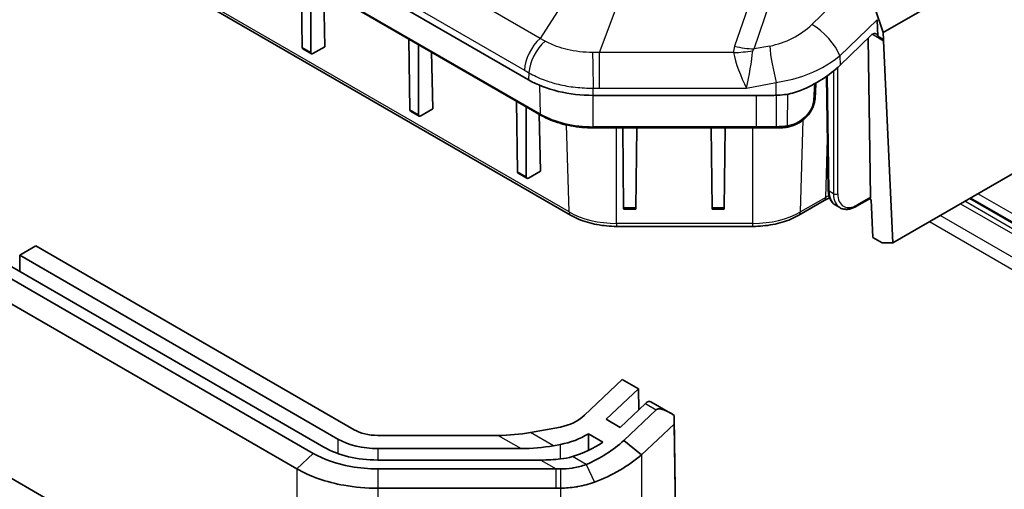
# Model space of a CAD drawing. Units: millimetres. Extents: x 29 to 3187, y 16 to 578.
# Drawn here: x 568 to 633, y 258 to 289 of the extents above; entities that cross this region are included whole.
import ezdxf

# ---------------------------------------------------------------- set-up
doc = ezdxf.new("R2010")
doc.units = ezdxf.units.MM
doc.header["$LTSCALE"] = 2
doc.layers.add('Visible (ISO)', color=7, linetype='Continuous', lineweight=35)
doc.layers.add('Visible Narrow (ISO)', color=7, linetype='Continuous', lineweight=25)

msp = doc.modelspace()

# ---------------------------------------------------------------- linework, layer by layer
at = {"layer": 'Visible (ISO)'}
for p, q in [((601.4629, 285.1499), (503.1542, 341.9085)), ((503.9843, 339.5778), (602.293, 282.8193)), ((508.077, 331.7796), (604.2183, 276.2725)), ((587.3208, 260.655), (489.0121, 317.4136)), ((588.0279, 261.0633), (489.7192, 317.8218)), ((487.9514, 316.3929), (586.2601, 259.6344)), ((664.3249, 311.1144), (624.727, 288.2525)), ((586.2601, 248.2035), (487.9514, 304.962)), ((625.3483, 274.4573), (664.5308, 297.0793)), ((586.6008, 287.2774), (586.5306, 291.9197)), ((587.1689, 286.9494), (587.1689, 291.5512)), ((588.0104, 291.0653), (588.0972, 287.3248)), ((624.727, 288.2525), (624.1728, 289.8809)), ((624.3731, 288.0138), (624.3273, 289.0976)), ((624.7404, 287.8018), (624.727, 288.2525)), ((593.6719, 283.1949), (593.6017, 287.8372)), ((594.24, 282.8669), (594.24, 287.4687)), ((621.907, 286.1237), (623.9092, 288.0585)), ((623.7416, 287.8965), (623.9008, 277.4591)), ((624.3731, 288.0138), (624.7404, 287.8018)), ((624.7519, 287.7209), (625.3483, 274.4573)), ((586.6431, 287.1868), (587.2095, 286.8598)), ((587.3091, 286.8699), (588.0972, 287.3248)), ((595.0815, 286.9828), (595.1682, 283.2423)), ((621.1214, 277.9274), (621.0097, 285.3834)), ((600.7429, 279.1124), (600.6728, 283.7547)), ((617.4049, 284.1353), (605.7055, 284.1353)), ((593.7141, 283.1043), (594.2806, 282.7773)), ((594.3802, 282.7874), (595.1682, 283.2423)), ((601.3111, 278.7844), (601.3111, 283.3862)), ((602.1525, 282.9004), (602.2393, 279.1599)), ((605.7055, 282.0003), (616.4049, 282.0003)), ((607.6967, 276.7499), (607.6402, 282.0003)), ((608.5002, 276.7499), (608.5566, 282.0003)), ((613.4967, 276.7499), (613.4402, 282.0003)), ((614.3002, 276.7499), (614.3566, 282.0003)), ((602.2393, 279.1599), (601.4513, 278.7049)), ((601.3516, 278.6948), (600.7852, 279.0218)), ((619.1928, 276.2725), (620.8491, 277.2287)), ((623.8611, 277.3685), (622.9778, 276.8586)), ((623.8204, 277.345), (623.9386, 277.2768)), ((624.0497, 274.8059), (623.9386, 277.2768)), ((630.4456, 277.4002), (654.2915, 263.6328)), ((607.6981, 276.6668), (608.4988, 276.6668)), ((613.4981, 276.6668), (614.2988, 276.6668)), ((621.8778, 276.7694), (621.6119, 276.923)), ((607.2381, 275.5431), (616.1729, 275.5431)), ((624.6474, 274.4609), (624.0497, 274.8059)), ((569.1377, 274.2557), (568.077, 273.6433)), ((569.1377, 274.2557), (590.0078, 262.2064)), ((625.3483, 274.4573), (624.6474, 274.4609)), ((568.077, 273.6433), (588.9471, 261.594)), ((568.077, 273.6433), (568.077, 272.5819)), ((605.119, 263.1564), (607.6043, 265.4975)), ((608.665, 264.8851), (606.5437, 262.8869)), ((607.6043, 265.4975), (608.665, 264.8851)), ((608.665, 264.8851), (608.686, 263.5083)), ((607.4629, 262.3561), (609.1325, 263.9289)), ((609.489, 264.0341), (610.7674, 263.296)), ((609.8396, 263.5207), (607.6996, 261.5048)), ((611.0034, 263.1488), (611.0068, 262.5805)), ((611.2075, 249.8271), (611.0067, 262.9958)), ((601.5921, 262.0238), (603.5634, 262.3833)), ((606.5437, 262.8869), (607.4629, 262.3561)), ((608.8667, 260.5645), (611.0068, 262.5805)), ((611.0068, 262.5805), (611.2054, 249.5537)), ((591.5634, 261.8343), (599.4628, 261.8343)), ((605.3885, 260.851), (605.3885, 261.9423)), ((606.3329, 261.397), (605.3885, 261.9423)), ((603.5634, 261.2437), (603.0921, 261.1578)), ((607.6996, 261.5048), (608.8667, 260.5645)), ((591.5634, 260.9683), (600.9628, 260.9683)), ((602.2628, 260.2178), (591.5634, 260.2178)), ((603.2628, 259.6404), (591.5634, 259.6404)), ((591.5634, 258.3661), (603.2628, 258.3661))]:
    msp.add_line(p, q, dxfattribs=at)
for centre, major_axis, ratio, start_param, end_param in [((624.0325, 287.721), (-0.2302, -0.4442), 0.6054207, 2.5550116, 4.2052662), ((624.3986, 287.5096), (-0.2364, -0.4408), 0.5971344, 2.3549326, 2.5638999), ((586.7422, 287.3605), (0.0987, 0.174), 0.5823664, 2.360481, 3.1371525), ((587.3104, 287.0325), (-0.1013, -0.1725), 0.5722902, 5.5108016, 7.0728713), ((617.6392, 288.4869), (5.7229, 2.2611), 0.7086009, 4.7235274, 5.2405362), ((605.7055, 287.5994), (-6, 0), 0.5773503, 0.7853982, 1.5707963), ((-3974.1395, 3144.2204), (-3171.3527, 5666.9791), 0.5884863, 3.894284, 3.894468), ((617.1549, 288.3621), (7.0741, -0.2319), 0.5966036, 4.7672869, 4.8098486), ((593.8133, 283.278), (0.0987, 0.174), 0.5823664, 2.360481, 3.1371525), ((594.3814, 282.95), (-0.1013, -0.1725), 0.5722902, 5.5108016, 7.0728713), ((616.4102, 444.6265), (281.5972, 0), 0.5775135, 4.7123701, 4.7169876), ((617.6832, 284.7905), (4.7496, 0), 0.5870951, 4.7170064, 4.8000721), ((600.8843, 279.1955), (0.0987, 0.174), 0.5823664, 2.360481, 3.1371525), ((601.4525, 278.8675), (-0.1013, -0.1725), 0.5722902, 5.5108016, 7.0728713), ((623.7593, 277.5407), (-0.1026, 0.1717), 0.5671877, 3.1331654, 3.9185635), ((607.6967, 276.8668), (-0.0014, 0.2), 0.0050382, 2.1949668, 3.1415567), ((608.5002, 276.8668), (-0.0014, -0.2), 0.0050382, 0.0000359, 0.9466259), ((613.4967, 276.8668), (-0.0014, 0.2), 0.0050382, 2.1949668, 3.1415567), ((614.3002, 276.8668), (-0.0014, -0.2), 0.0050382, 0.0000359, 0.9466259), ((609.239, 263.6011), (0.25, 0.433), 0.5773503, 0, 1.091277), ((603.5634, 264.0545), (-2.1186, -0.8367), 0.7086467, 1.297916, 2.0833141), ((611.0068, 262.5805), (0.0043, -0.5799), 0.007557, 2.369209, 2.9416336), ((591.5634, 263.1045), (2.2, 0), 0.5773503, 3.9269908, 4.712389), ((599.4628, 265.9168), (7.0711, 0), 0.5773503, 4.712389, 5.0182679), ((603.5634, 264.0545), (-3.5631, -1.4072), 0.7086467, 1.297916, 1.8137698), ((591.5634, 263.1045), (-5, 0), 0.5773503, 0.7853982, 1.5707963), ((591.5634, 263.1045), (3.7, 0), 0.5773503, 3.9269908, 4.712389), ((600.9628, 265.0508), (7.0711, 0), 0.5773503, 4.712389, 5.0182679), ((603.5634, 264.0545), (-4.815, -1.9016), 0.7086467, 1.4523623, 1.8849597), ((602.2628, 264.3002), (7.0711, 0), 0.5773503, 4.712389, 4.8973805)]:
    msp.add_ellipse(centre, major_axis=major_axis, ratio=ratio, start_param=start_param, end_param=end_param, dxfattribs=at)
for points, knots in [([(619.305, 284.4571), (619.1287, 284.3858), (618.9492, 284.3278), (618.4242, 284.1939), (618.0665, 284.1483), (617.7055, 284.1391)], [3.06690616, 3.06690616, 3.06690616, 3.06690616, 3.12232037, 3.12232037, 3.22966081, 3.22966081, 3.22966081, 3.22966081]), ([(620.2606, 283.9772), (620.2564, 283.8947), (620.2455, 283.8106), (620.2108, 283.6422), (620.1871, 283.5575), (620.1271, 283.3891), (620.091, 283.3056), (620.0065, 283.141), (619.958, 283.0599), (619.8499, 282.9037), (619.7905, 282.8286), (619.6603, 282.6849), (619.5897, 282.6165), (619.4394, 282.4895), (619.3598, 282.4309), (619.1948, 282.3255), (619.1085, 282.278), (618.8408, 282.1528), (618.651, 282.0929), (618.4611, 282.0563)], [-0.26753322, -0.26753322, -0.26753322, -0.26753322, -0.2407799, -0.2407799, -0.21402657, -0.21402657, -0.18727325, -0.18727325, -0.16051993, -0.16051993, -0.13376661, -0.13376661, -0.10701329, -0.10701329, -0.08025997, -0.08025997, -0.05350664, -0.05350664, 0, 0, 0, 0]), ([(602.293, 282.8193), (602.4743, 282.7146), (602.6689, 282.6187), (603.0803, 282.4461), (603.297, 282.3695), (603.7476, 282.2369), (603.9814, 282.1811), (604.4607, 282.0911), (604.7061, 282.0571), (605.2029, 282.0117), (605.4542, 282.0003), (605.7055, 282.0003)], [3.14159265, 3.14159265, 3.14159265, 3.14159265, 3.29867229, 3.29867229, 3.45575192, 3.45575192, 3.61283155, 3.61283155, 3.76991118, 3.76991118, 3.92699082, 3.92699082, 3.92699082, 3.92699082]), ([(618.4611, 282.0563), (618.4372, 282.0517), (618.4131, 282.0474), (618.365, 282.0396), (618.3409, 282.036), (618.2926, 282.0295), (618.2684, 282.0266), (618.2201, 282.0215), (618.1959, 282.0193), (618.1475, 282.0155), (618.1233, 282.0139), (618.0991, 282.0127)], [-0.033759245, -0.033759245, -0.033759245, -0.033759245, -0.027007396, -0.027007396, -0.020255547, -0.020255547, -0.013503698, -0.013503698, -0.006751849, -0.006751849, 0, 0, 0, 0]), ([(621.1214, 277.9274), (621.1227, 277.8407), (621.1299, 277.7563), (621.1566, 277.5938), (621.1762, 277.5157), (621.2282, 277.3677), (621.2608, 277.2978), (621.3392, 277.1686), (621.3852, 277.1094), (621.4897, 277.0049), (621.5484, 276.9597), (621.6119, 276.923)], [-1.8766752, -1.8766752, -1.8766752, -1.8766752, -1.71959557, -1.71959557, -1.56251593, -1.56251593, -1.4054363, -1.4054363, -1.24835667, -1.24835667, -1.09127703, -1.09127703, -1.09127703, -1.09127703]), ([(622.9778, 276.8586), (622.9033, 276.8156), (622.8279, 276.7788), (622.6763, 276.719), (622.6001, 276.696), (622.4482, 276.6652), (622.3724, 276.6576), (622.2232, 276.6592), (622.1497, 276.6686), (622.0084, 276.7055), (621.9407, 276.7332), (621.8778, 276.7694)], [1.57079633, 1.57079633, 1.57079633, 1.57079633, 1.72787596, 1.72787596, 1.88495559, 1.88495559, 2.04203522, 2.04203522, 2.19911486, 2.19911486, 2.35619449, 2.35619449, 2.35619449, 2.35619449]), ([(604.2183, 276.2725), (604.3829, 276.1774), (604.5582, 276.0911), (604.9263, 275.9367), (605.1191, 275.8686), (605.5182, 275.7512), (605.7245, 275.7019), (606.1464, 275.6228), (606.3619, 275.5929), (606.7977, 275.5531), (607.0179, 275.5431), (607.2381, 275.5431)], [3.14159265, 3.14159265, 3.14159265, 3.14159265, 3.29867229, 3.29867229, 3.45575192, 3.45575192, 3.61283155, 3.61283155, 3.76991118, 3.76991118, 3.92699082, 3.92699082, 3.92699082, 3.92699082]), ([(616.1729, 275.5431), (616.3932, 275.5431), (616.6134, 275.5531), (617.0491, 275.5929), (617.2647, 275.6228), (617.6865, 275.7019), (617.8929, 275.7512), (618.292, 275.8686), (618.4848, 275.9367), (618.8528, 276.0911), (619.0281, 276.1774), (619.1928, 276.2725)], [3.92699082, 3.92699082, 3.92699082, 3.92699082, 4.08407045, 4.08407045, 4.24115008, 4.24115008, 4.39822972, 4.39822972, 4.55530935, 4.55530935, 4.71238898, 4.71238898, 4.71238898, 4.71238898]), ([(609.8396, 263.5207), (609.844, 263.5248), (609.8486, 263.5286), (609.8624, 263.5388), (609.872, 263.5444), (609.9037, 263.5592), (609.9273, 263.5654), (609.998, 263.5758), (610.0487, 263.5729), (610.1781, 263.5544), (610.2647, 263.5286), (610.5392, 263.428), (610.7689, 263.3058), (611.0034, 263.1488)], [-0.20589164, -0.20589164, -0.20589164, -0.20589164, -0.20317131, -0.20317131, -0.19827386, -0.19827386, -0.18799144, -0.18799144, -0.16811911, -0.16811911, -0.13311319, -0.13311319, -0.04422602, -0.04422602, -0.04422602, -0.04422602]), ([(607.6996, 261.5048), (607.3577, 261.1827), (606.9743, 260.8846), (606.1445, 260.3524), (605.6979, 260.1184), (605.2314, 259.9236), (605.2311, 259.9235), (605.2308, 259.9234), (605.2304, 259.9232)], [0.38436946, 0.38436946, 0.38436946, 0.38436946, 0.53647652, 0.53647652, 0.68858358, 0.68858358, 0.68858358, 0.68869021, 0.68869021, 0.68869021, 0.68869021]), ([(591.5634, 259.6404), (590.9634, 259.6404), (590.3637, 259.6927), (588.8631, 259.9607), (588.0074, 260.2586), (587.3208, 260.655)], [2.07093559, 2.07093559, 2.07093559, 2.07093559, 2.25086414, 2.25086414, 2.54209164, 2.54209164, 2.54209164, 2.54209164]), ([(605.7803, 258.7681), (605.7807, 258.7682), (605.7811, 258.7684), (605.7815, 258.7685), (606.3646, 258.9841), (606.9228, 259.2471), (607.9601, 259.8517), (608.4393, 260.1931), (608.8667, 260.5645)], [-0.68869021, -0.68869021, -0.68869021, -0.68869021, -0.68858358, -0.68858358, -0.68858358, -0.53647652, -0.53647652, -0.38436946, -0.38436946, -0.38436946, -0.38436946]), ([(605.2304, 259.9232), (605.0973, 259.8721), (604.9609, 259.8279), (604.6831, 259.7536), (604.5418, 259.7233), (604.3988, 259.6998), (604.3896, 259.6983), (604.3804, 259.6968), (604.3564, 259.693), (604.3417, 259.6908), (604.3222, 259.6879), (604.3175, 259.6872), (604.3128, 259.6865), (604.0619, 259.6501), (603.8064, 259.634), (603.5497, 259.6356)], [0.68869021, 0.68869021, 0.68869021, 0.68869021, 0.73485897, 0.73485897, 0.78102773, 0.78102773, 0.78102773, 0.78400045, 0.78400045, 0.7887568, 0.7887568, 0.79026148, 0.79026148, 0.79026148, 0.87093267, 0.87093267, 0.87093267, 0.87093267]), ([(586.2601, 259.6344), (587.1184, 259.1388), (588.188, 258.7665), (590.0638, 258.4315), (590.8134, 258.3661), (591.5634, 258.3661)], [-2.54209164, -2.54209164, -2.54209164, -2.54209164, -2.25086414, -2.25086414, -2.07093559, -2.07093559, -2.07093559, -2.07093559]), ([(603.5497, 259.6356), (603.5019, 259.6359), (603.4541, 259.6364), (603.3584, 259.638), (603.3106, 259.6391), (603.2628, 259.6404)], [0.870932672, 0.870932672, 0.870932672, 0.870932672, 0.885966038, 0.885966038, 0.900999403, 0.900999403, 0.900999403, 0.900999403]), ([(603.5634, 258.3695), (603.8995, 258.3755), (604.2352, 258.4031), (604.5659, 258.4549), (604.5721, 258.4559), (604.5783, 258.4569), (604.6039, 258.4609), (604.6234, 258.4641), (604.655, 258.4695), (604.6671, 258.4715), (604.6793, 258.4737), (604.8679, 258.5065), (605.0546, 258.5473), (605.4223, 258.6454), (605.6033, 258.7026), (605.7803, 258.7681)], [-0.87093267, -0.87093267, -0.87093267, -0.87093267, -0.79026148, -0.79026148, -0.79026148, -0.7887568, -0.7887568, -0.78400045, -0.78400045, -0.78102773, -0.78102773, -0.78102773, -0.73485897, -0.73485897, -0.68869021, -0.68869021, -0.68869021, -0.68869021]), ([(603.2628, 258.3661), (603.3129, 258.3661), (603.363, 258.3664), (603.4632, 258.3675), (603.5133, 258.3684), (603.5634, 258.3695)], [-0.900999403, -0.900999403, -0.900999403, -0.900999403, -0.885966038, -0.885966038, -0.870932672, -0.870932672, -0.870932672, -0.870932672])]:
    msp.add_open_spline(points, degree=3, knots=knots, dxfattribs=at)
for points in [[(620.8491, 277.2287), (620.9622, 277.2941), (621.0836, 277.3562), (621.2122, 277.4143)], [(604.3326, 260.4416), (604.0832, 260.3667), (603.825, 260.3157), (603.5634, 260.2874)]]:
    msp.add_open_spline(points, degree=3, dxfattribs=at)
at = {"layer": 'Visible Narrow (ISO)'}
for p, q in [((602.2152, 287.8753), (504.4902, 344.2969)), ((503.4662, 342.2171), (601.1912, 285.7956)), ((602.2517, 282.9052), (503.943, 339.6637)), ((604.1149, 276.4872), (507.9737, 331.9944)), ((606.6989, 294.7936), (602.2152, 287.8753)), ((606.1182, 286.9419), (608.8334, 294.2831)), ((622.857, 291.4985), (620.043, 288.7791)), ((616.0195, 290.3847), (614.9735, 287.3511)), ((616.2511, 287.1759), (617.2971, 290.2096)), ((621.8813, 286.7339), (624.3273, 289.0976)), ((624.021, 288.1429), (624.7519, 287.7209)), ((587.1689, 286.9494), (586.6008, 287.2774)), ((614.9116, 286.9419), (606.1182, 286.9419)), ((606.1182, 284.6173), (606.1182, 286.9419)), ((617.2797, 287.3723), (616.2511, 287.1759)), ((621.8813, 286.7339), (621.907, 286.1237)), ((601.4829, 285.623), (601.4629, 285.1499)), ((621.4636, 285.7289), (621.4636, 277.685)), ((621.7465, 277.685), (621.7465, 285.9732)), ((615.757, 284.6173), (617.7055, 284.9893)), ((617.7055, 284.1391), (617.7055, 284.9893)), ((621.1799, 277.8488), (621.0664, 285.4238)), ((602.2517, 282.9052), (602.1936, 284.7907)), ((605.7055, 284.1353), (605.7055, 284.6132)), ((606.1182, 284.6173), (615.757, 284.6173)), ((605.7055, 282.0792), (605.7055, 284.1353)), ((616.4049, 282.0792), (616.4049, 284.1353)), ((617.7055, 284.1391), (617.7055, 282.0809)), ((618.4558, 282.1331), (618.4698, 284.2166)), ((594.24, 282.8669), (593.6719, 283.1949)), ((619.2961, 276.4872), (619.482, 282.526)), ((604.1149, 276.4872), (603.9393, 282.1946)), ((605.7055, 282.0792), (605.7055, 282.0003)), ((616.4049, 282.0792), (605.7055, 282.0792)), ((607.2381, 275.7403), (607.2381, 282.0003)), ((616.1729, 275.7403), (616.1729, 282.0003)), ((616.4049, 282.0792), (616.4049, 282.0003)), ((620.9525, 277.4435), (621.0709, 281.2933)), ((601.3111, 278.7844), (600.7429, 279.1124)), ((621.4636, 277.685), (621.1799, 277.8488)), ((620.9525, 277.4435), (619.2961, 276.4872)), ((623.9008, 277.4591), (623.0192, 276.9501)), ((653.9224, 263.4197), (630.0765, 277.1871)), ((630.387, 277.3664), (654.2329, 263.5989)), ((654.7843, 263.9173), (630.9384, 277.6847)), ((608.5002, 276.7499), (607.6967, 276.7499)), ((614.3002, 276.7499), (613.4967, 276.7499)), ((629.7987, 277.0267), (653.6445, 263.2593)), ((627.769, 275.8549), (647.2718, 264.5949)), ((652.3094, 262.4884), (628.4635, 276.2559)), ((607.2381, 275.7403), (607.2381, 275.5431)), ((616.1729, 275.7403), (607.2381, 275.7403)), ((616.1729, 275.5431), (616.1729, 275.7403)), ((609.1325, 263.9289), (609.8396, 263.5207)), ((599.4628, 261.8343), (600.9628, 260.9683)), ((603.0921, 261.1578), (601.5921, 262.0238)), ((588.9471, 261.594), (588.9471, 260.6445)), ((603.5634, 260.2874), (603.5634, 261.2437)), ((587.3208, 260.655), (586.2601, 259.6344)), ((591.5634, 260.9683), (591.5634, 260.2178)), ((605.2304, 259.9232), (604.3326, 260.4416)), ((608.8667, 260.5645), (608.8667, 248.2035)), ((602.2628, 260.2178), (603.2628, 259.6404)), ((605.2304, 259.9232), (605.7803, 258.7681)), ((586.2601, 259.6344), (586.2601, 248.2035)), ((591.5634, 259.6404), (591.5634, 258.3661)), ((603.2628, 258.3661), (603.2628, 259.6404)), ((603.5497, 259.6356), (603.5634, 258.3695)), ((591.5634, 258.3661), (591.5634, 246.9352)), ((603.5634, 258.3695), (603.5634, 246.9352))]:
    msp.add_line(p, q, dxfattribs=at)
for centre, major_axis, ratio, start_param, end_param in [((617.236, 290.3334), (-3.7639, -1.4871), 0.7086009, 1.3089833, 2.0989435), ((620.4688, 287.4678), (-1.3898, 1.4382), 0.3853422, 3.8572744, 5.3804331), ((602.6037, 286.5295), (1, 1.7321), 0.5773503, 1.0636978, 2.3062361), ((602.8953, 286.3569), (-1.0362, -1.7107), 0.5643774, 4.210563, 5.4598266), ((605.7055, 285.6849), (-0.0395, 1.9996), 0.0125355, 0.8869302, 2.1361938), ((653.1354, 289.0656), (-38.2233, -2.1335), 0.1630478, 6.2166781, 6.2816177), ((614.9116, 290.7008), (-5.9936, -0.2768), 0.6260653, 1.5418945, 1.7523377), ((615.757, 285.689), (0.7909, -1.9932), 0.2081525, 3.9529635, 5.1955018), ((614.9735, 291.1099), (-5.6722, 1.9559), 0.6049997, 1.776465, 1.9987806), ((615.757, 285.689), (0.3741, 2.106), 0.1007393, 4.1964953, 5.4390336), ((653.1354, 292.8245), (-36.9707, -5.7806), 0.0416508, 6.2079832, 6.2729228), ((617.7055, 286.061), (-0.375, 1.9645), 0.1181742, 0.8176218, 2.1250997), ((620.0609, 283.9874), (0.1997, -0.0101), 0.5901053, 5.2762252, 6.2831853), ((602.393, 282.9925), (-0.1, -0.1732), 0.5773503, 5.5326937, 6.2831853), ((605.7055, 284.8993), (-4.8845, 0), 0.5773503, 0.7853982, 1.5707963), ((617.7046, 282.202), (0.0005, -0.2), 0.0037729, 0, 0.9204054), ((618.0888, 282.2124), (0.0103, -0.1997), 0.072719, 0, 0.9185326), ((618.4232, 282.2527), (0.0379, -0.1964), 0.0592148, 0, 0.9048593), ((621.3214, 277.9304), (-0.2, -0.003), 0.5671862, 0, 0.7768225), ((622.6012, 278.6612), (-0.9835, -1.7415), 0.5892496, 5.4921853, 6.2775835), ((620.5991, 277.6618), (0.25, -0.433), 0.5773503, 0, 0.7504916), ((623.769, 275.8174), (-3.9831, 0), 0.5773503, 5.4241788, 5.4977871), ((622.8778, 278.5015), (-1, -1.7321), 0.5773503, 5.4977871, 6.2831853), ((621.605, 277.7666), (0.2, 0), 0.5773503, 3.9269908, 5.4977871), ((623.0192, 278.4198), (-0.9, -1.5588), 0.5773503, 5.4977871, 7.0685835), ((604.4683, 276.7055), (-0.25, -0.433), 0.5773503, 5.5326937, 6.2831853), ((607.2381, 278.2904), (-4.4169, 0), 0.5773503, 0.7853982, 1.5707963), ((616.1729, 278.2904), (-4.4169, 0), 0.5773503, 1.5707963, 2.3561945), ((618.9428, 276.7055), (0.25, -0.433), 0.5773503, 0, 0.7504916), ((622.8778, 277.0318), (0.1, -0.1732), 0.5773503, 0, 0.7853982)]:
    msp.add_ellipse(centre, major_axis=major_axis, ratio=ratio, start_param=start_param, end_param=end_param, dxfattribs=at)
for points, knots in [([(602.5473, 287.6925), (602.4922, 287.7236), (602.4369, 287.7544), (602.3262, 287.8153), (602.2707, 287.8455), (602.2152, 287.8753)], [-0.04127405, -0.04127405, -0.04127405, -0.04127405, -0.020637025, -0.020637025, 0, 0, 0, 0]), ([(605.6611, 286.9478), (605.375, 286.9488), (605.0871, 286.9659), (604.5227, 287.0319), (604.2475, 287.0806), (603.9827, 287.144), (603.7458, 287.2008), (603.5162, 287.2697), (603.0302, 287.4474), (602.7771, 287.563), (602.5473, 287.6925)], [-0.31111735, -0.31111735, -0.31111735, -0.31111735, -0.23333801, -0.23333801, -0.15555867, -0.15555867, -0.15555867, -0.08594993, -0.08594993, 0, 0, 0, 0]), ([(606.1182, 286.9419), (606.0418, 286.9437), (605.9655, 286.945), (605.8131, 286.947), (605.7371, 286.9476), (605.6611, 286.9478)], [-0.04127405, -0.04127405, -0.04127405, -0.04127405, -0.020637025, -0.020637025, 0, 0, 0, 0]), ([(617.7055, 284.9893), (618.2952, 285.064), (618.8845, 285.2008), (620.3478, 285.7026), (621.1789, 286.1565), (621.8585, 286.715), (621.8699, 286.7244), (621.8813, 286.7339)], [0.79662627, 0.79662627, 0.79662627, 0.79662627, 1.0972881, 1.0972881, 1.57834703, 1.57834703, 1.58658646, 1.58658646, 1.58658646, 1.58658646]), ([(601.1912, 285.7956), (601.2399, 285.7675), (601.2885, 285.739), (601.3857, 285.6815), (601.4343, 285.6524), (601.4829, 285.623)], [0, 0, 0, 0, 0.020637025, 0.020637025, 0.04127405, 0.04127405, 0.04127405, 0.04127405]), ([(601.4829, 285.623), (601.787, 285.4417), (602.1263, 285.2802), (602.7825, 285.0336), (603.0942, 284.9386), (603.4167, 284.8614), (603.7771, 284.775), (604.1528, 284.7102), (604.9231, 284.6265), (605.3161, 284.608), (605.7055, 284.6132)], [0, 0, 0, 0, 0.08594993, 0.08594993, 0.15555867, 0.15555867, 0.15555867, 0.23333801, 0.23333801, 0.31111735, 0.31111735, 0.31111735, 0.31111735]), ([(620.2147, 284.8881), (620.2107, 284.8105), (620.2067, 284.733), (620.1893, 284.3977), (620.1759, 284.14), (620.1625, 283.8824)], [-0.12467697, -0.12467697, -0.12467697, -0.12467697, -0.09583376, -0.09583376, 0, 0, 0, 0]), ([(605.7055, 284.6132), (605.7743, 284.6145), (605.8431, 284.6155), (605.9807, 284.6169), (606.0495, 284.6173), (606.1182, 284.6173)], [0, 0, 0, 0, 0.020637025, 0.020637025, 0.04127405, 0.04127405, 0.04127405, 0.04127405]), ([(620.1625, 283.8824), (620.1499, 283.6393), (620.0668, 283.3728), (619.7367, 282.8204), (619.4575, 282.5488), (618.9181, 282.2561), (618.688, 282.177), (618.4558, 282.1331)], [-0.26753322, -0.26753322, -0.26753322, -0.26753322, -0.17714304, -0.17714304, -0.06813194, -0.06813194, 0, 0, 0, 0]), ([(617.7055, 282.0809), (617.4897, 282.0803), (617.2738, 282.0799), (616.8403, 282.0793), (616.6226, 282.0792), (616.4049, 282.0792)], [-0.12997201, -0.12997201, -0.12997201, -0.12997201, -0.0652608, -0.0652608, 0, 0, 0, 0]), ([(618.1066, 282.0918), (618.04, 282.0883), (617.9732, 282.0857), (617.8394, 282.0821), (617.7725, 282.0811), (617.7055, 282.0809)], [-0.038466599, -0.038466599, -0.038466599, -0.038466599, -0.0192333, -0.0192333, 0, 0, 0, 0]), ([(618.4558, 282.1331), (618.3982, 282.1223), (618.3402, 282.1134), (618.2236, 282.0997), (618.1651, 282.0948), (618.1066, 282.0918)], [-0.033759245, -0.033759245, -0.033759245, -0.033759245, -0.016879622, -0.016879622, 0, 0, 0, 0])]:
    msp.add_open_spline(points, degree=3, knots=knots, dxfattribs=at)

doc.saveas('drawing.dxf')
